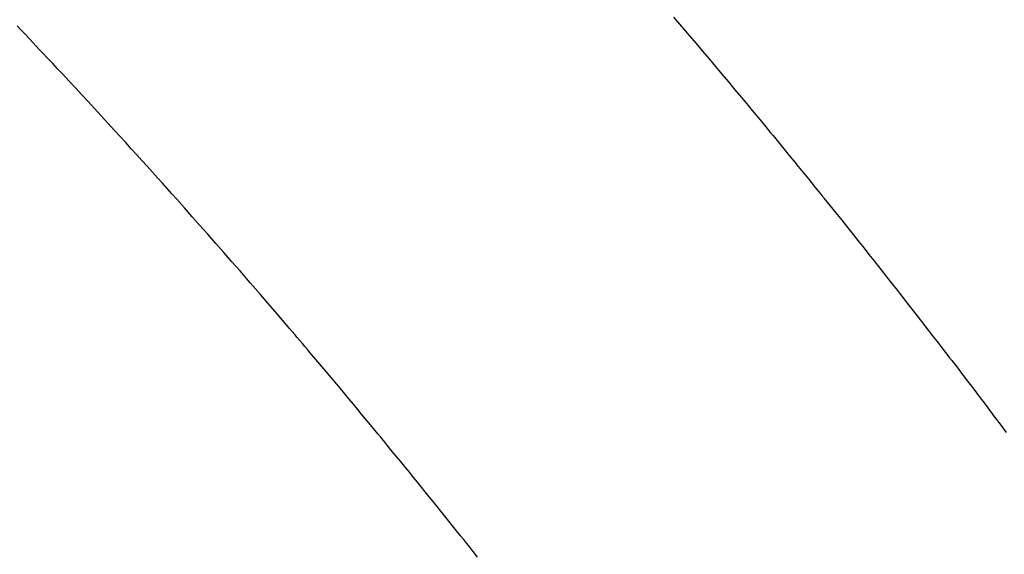
# Model space of a CAD drawing. Extents: x 27948 to 54421, y -11045 to -2175.
# Drawn here: x 43647 to 43660, y -4080 to -4073 of the extents above; entities that cross this region are included whole.
import ezdxf

# ---------------------------------------------------------------- set-up
doc = ezdxf.new("R2010")
doc.units = 0
doc.header["$LTSCALE"] = 50
doc.header["$MEASUREMENT"] = 0
doc.linetypes.add('HIDDEN', pattern=[0.375, 0.25, -0.125])
doc.layers.get('0').update_dxf_attribs({"linetype": 'CONTINUOUS'})
doc.layers.add('150-機器', color=8, linetype='CONTINUOUS')
doc.layers.add('160-文字', color=254, linetype='CONTINUOUS')
doc.styles.add('KH001', font='txt')
doc.dimstyles.new('KH1xx030', dxfattribs={"dimscale": 30, "dimtxt": 2, "dimasz": 0.6, "dimexe": 0.3, "dimexo": 1.2, "dimgap": 0.5, "dimtad": 3, "dimdec": 1, "dimdsep": 46, "dimlunit": 6, "dimtxsty": 'KH001', "dimblk": 'DOT', "dimcen": 1, "dimdle": 1, "dimclrd": 256, "dimclre": 256, "dimclrt": 256, "dimadec": 0, "dimazin": 0, "dimtfac": 1, "dimtdec": 1, "dimtix": 1, "dimtmove": 2, "dimatfit": 3, "dimldrblk": 'CLOSEDBLANK', "dimfxl": 1, "dimtolj": 1, "dimtzin": 0, "dimlwd": -1, "dimlwe": -1, "dimarcsym": 0})

# ---------------------------------------------------------------- blocks, each defined once
blk = doc.blocks.new('F402_H')
at = {"layer": '150-機器', "color": 13, "linetype": 'HIDDEN'}
for points in [[(219.225, -140.348), (219.172, -140.41), (219.119, -140.473), (219.066, -140.535), (219.013, -140.598), (218.927, -140.699), (218.841, -140.801), (218.755, -140.902), (218.67, -141.004), (218.584, -141.106), (218.498, -141.208), (218.413, -141.311), (218.327, -141.413), (218.255, -141.5), (218.182, -141.587), (218.11, -141.674), (218.038, -141.761), (218.005, -141.801), (217.973, -141.841), (217.94, -141.881), (217.907, -141.92), (217.836, -142.008), (217.764, -142.096), (217.692, -142.183), (217.62, -142.271), (217.575, -142.327), (217.529, -142.383), (217.484, -142.438), (217.439, -142.494), (217.393, -142.55), (217.348, -142.607), (217.302, -142.663), (217.257, -142.719), (217.25, -142.727), (217.244, -142.735), (217.237, -142.743), (217.231, -142.751), (217.114, -142.895), (216.997, -143.041), (216.881, -143.186), (216.766, -143.332), (216.701, -143.413), (216.637, -143.494), (216.573, -143.575), (216.509, -143.656), (216.432, -143.754), (216.355, -143.852), (216.278, -143.949), (216.201, -144.047), (216.099, -144.178), (215.997, -144.309), (215.896, -144.44), (215.795, -144.571), (215.737, -144.645), (215.68, -144.719), (215.623, -144.793), (215.566, -144.868), (215.56, -144.876), (215.554, -144.884), (215.547, -144.892), (215.541, -144.9), (215.471, -144.99), (215.402, -145.081), (215.333, -145.173), (215.264, -145.264), (215.214, -145.33), (215.164, -145.396), (215.113, -145.462), (215.063, -145.528), (214.982, -145.636), (214.901, -145.744), (214.82, -145.853)], [(221.823, -147.504), (221.878, -147.433), (221.92, -147.38), (221.962, -147.327), (222.004, -147.274), (222.047, -147.221), (222.098, -147.156), (222.15, -147.092), (222.201, -147.027), (222.253, -146.962), (222.305, -146.898), (222.356, -146.834), (222.408, -146.77), (222.46, -146.705), (222.512, -146.641), (222.564, -146.577), (222.615, -146.513), (222.667, -146.449), (222.719, -146.385), (222.771, -146.321), (222.824, -146.257), (222.876, -146.193), (222.923, -146.135), (222.971, -146.078), (223.018, -146.02), (223.066, -145.962), (223.103, -145.916), (223.141, -145.87), (223.179, -145.823), (223.217, -145.777), (223.264, -145.72), (223.312, -145.662), (223.36, -145.605), (223.407, -145.547), (223.464, -145.478), (223.522, -145.41), (223.579, -145.341), (223.636, -145.272), (223.684, -145.215), (223.732, -145.158), (223.78, -145.1), (223.828, -145.043), (223.881, -144.981), (223.934, -144.918), (223.987, -144.856), (224.04, -144.793), (224.073, -144.754), (224.107, -144.714), (224.14, -144.675), (224.174, -144.635), (224.207, -144.596), (224.241, -144.556), (224.275, -144.516), (224.309, -144.477), (224.405, -144.364), (224.502, -144.251), (224.598, -144.139), (224.695, -144.026), (224.763, -143.948), (224.831, -143.87), (224.898, -143.792), (224.966, -143.713), (225.073, -143.591), (225.18, -143.469), (225.287, -143.347), (225.394, -143.225), (225.496, -143.109), (225.598, -142.994), (225.701, -142.878), (225.804, -142.763), (225.867, -142.692), (225.93, -142.621), (225.994, -142.549), (226.058, -142.478), (226.126, -142.402), (226.195, -142.326), (226.264, -142.25), (226.333, -142.174), (226.406, -142.093), (226.48, -142.012), (226.554, -141.932), (226.627, -141.851), (226.716, -141.754), (226.804, -141.657), (226.893, -141.561), (226.982, -141.465), (227.066, -141.374), (227.15, -141.283), (227.234, -141.193), (227.318, -141.102), (227.382, -141.034), (227.446, -140.965), (227.511, -140.896), (227.575, -140.828), (227.62, -140.781), (227.664, -140.733), (227.709, -140.686), (227.754, -140.639), (227.808, -140.581), (227.863, -140.523), (227.917, -140.466)]]:
    blk.add_lwpolyline(points, dxfattribs=at)
blk = doc.blocks.new('_ClosedBlank')
at = {"color": 0, "linetype": 'ByBlock', "lineweight": -2}
for p, q in [((-1, 0.16667), (0, 0)), ((-1, 0.16667), (-1, -0.16667)), ((0, 0), (-1, -0.16667))]:
    blk.add_line(p, q, dxfattribs=at)
blk = doc.blocks.new('_Dot')
at = {"color": 0, "linetype": 'ByBlock', "lineweight": -2}
blk.add_line((-0.5, 0), (-1, 0), dxfattribs=at)
at = {"color": 0, "linetype": 'ByBlock', "const_width": 0.5}
blk.add_lwpolyline([(-0.25, 0, 1), (0.25, 0, 1)], format="xyb", close=True, dxfattribs=at)

msp = doc.modelspace()

# ---------------------------------------------------------------- block references
at = {"layer": '150-機器', "xscale": -1}
msp.add_blockref('F402_H', (43874.988, -3932.128), dxfattribs=at)

# ---------------------------------------------------------------- leaders
at = {"layer": '160-文字', "annotation_type": 0, "has_hookline": 1, "hookline_direction": 1}
for points, text_width in [([(44384.98, -3912.32), (43797.424, -5226.387), (43779.424, -5226.387)], 1240.203), ([(44655.754, -3919.412), (44200.429, -5497.153), (44182.429, -5497.153)], 1630.051), ([(43754.995, -3924.939), (43192.99, -4935.531), (43174.99, -4935.531)], 963.959)]:
    msp.add_leader(points, dimstyle='KH1xx030', override={"dimgap": 0.5, "dimtad": 1}, dxfattribs=dict(at, text_width=text_width))
at = {"layer": '160-文字'}
msp.add_leader([(43994.995, -3932.32), (43192.99, -4935.531)], dimstyle='KH1xx030', override={"dimgap": 0.5, "dimtad": 1}, dxfattribs=at)

doc.saveas('drawing.dxf')
